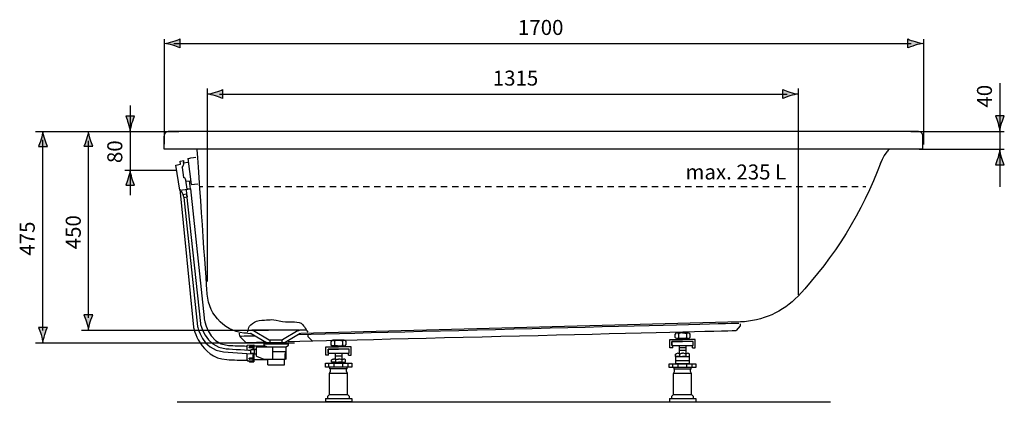
# Model space of a CAD drawing. Extents: x 40 to 155, y 100 to 223.
# Drawn here: x 40 to 151, y 180 to 223 of the extents above; entities that cross this region are included whole.
import ezdxf

# ---------------------------------------------------------------- set-up
doc = ezdxf.new("R2010")
doc.units = 0
doc.header["$MEASUREMENT"] = 0
doc.linetypes.add('AI-LINETYPE-1', pattern=[1.242649, 0.710085, -0.532564])
doc.layers.add('MEASURES', color=7, linetype='CONTINUOUS')
doc.layers.add('OBJECT', color=7, linetype='CONTINUOUS')

# ---------------------------------------------------------------- blocks, each defined once
blk = doc.blocks.new('BLOCK_3')
at = {"layer": 'OBJECT', "color": 7}
for points in [[(140.91, 210.69), (56.95, 210.69)], [(56.51, 208.7), (56.51, 210.18)], [(141.42, 208.7), (141.42, 210.18)], [(141.41, 208.7), (56.51, 208.7)], [(66.03, 188.45), (66.34, 188.44)], [(71.56, 188.44), (66.32, 188.44)], [(120.99, 189.38), (71.81, 188.09)], [(65.88, 188.1), (66.18, 188.09)], [(66.25, 188.07), (66.18, 188.09)], [(66.25, 188.07), (67.95, 187.09)], [(66.5, 188.4), (68.26, 187.38)], [(68.33, 187.35), (68.33, 187.06)], [(69.68, 187.35), (69.68, 187.06)], [(71.49, 188.4), (69.74, 187.38)], [(71.74, 188.07), (70.04, 187.09)], [(69.77, 187.02), (68.22, 187.02)]]:
    blk.add_lwpolyline(points, dxfattribs=at)
for points in [[(56.66, 210.54), (56.56, 210.45), (56.51, 210.31), (56.51, 210.18)], [(57.02, 210.68), (56.89, 210.68), (56.76, 210.63), (56.66, 210.54)], [(141.27, 210.54), (141.17, 210.63), (141.04, 210.68), (140.91, 210.68)], [(141.42, 210.18), (141.42, 210.31), (141.37, 210.45), (141.27, 210.54)], [(61.32, 192.47), (61.32, 192.47), (60.5, 204.26), (60.19, 208.66)], [(136.7, 207.23), (134.65, 201.68), (131.5, 196.59), (127.44, 192.27)], [(65.88, 188.1), (63.46, 188.16), (61.49, 190.05), (61.32, 192.47)], [(127.44, 192.27), (125.76, 190.49), (123.44, 189.45), (120.99, 189.38)], [(66.34, 188.44), (66.39, 188.44), (66.45, 188.42), (66.5, 188.4)], [(71.49, 188.4), (71.54, 188.42), (71.6, 188.44), (71.65, 188.44)], [(72.4, 188.46), (71.91, 188.45), (71.65, 188.44), (71.65, 188.44)], [(66.18, 188.09), (66.21, 188.09), (66.23, 188.09), (66.25, 188.07)], [(68.26, 187.37), (68.46, 187.37), (69.52, 187.37), (69.73, 187.37)], [(71.74, 188.07), (71.76, 188.09), (71.78, 188.09), (71.81, 188.09)], [(68.22, 187.02), (68.13, 187.02), (68.03, 187.05), (67.95, 187.09)], [(70.04, 187.09), (69.96, 187.05), (69.86, 187.02), (69.77, 187.02)]]:
    blk.add_open_spline(points, degree=3, dxfattribs=at)
for points, knots in [([(137.62, 208.68), (137.52, 208.57), (137.39, 208.41), (137.39, 208.41), (137.39, 208.41), (137.09, 207.99), (137.09, 207.99), (137.09, 207.99), (136.84, 207.54), (136.84, 207.54), (136.84, 207.54), (136.64, 207.08), (136.64, 207.08)], [0, 0, 0, 0, 1, 1, 1, 2, 2, 2, 3, 3, 3, 4, 4, 4, 4]), ([(65.88, 188.26), (65.9, 188.39), (65.92, 188.51), (65.93, 188.6), (65.99, 188.95), (66.58, 189.57), (67.44, 189.57), (68.31, 189.57), (68.4, 189.75), (69.37, 189.5), (70.34, 189.25), (71.31, 189.54), (71.83, 189.22), (72.05, 189.07), (72.33, 188.65), (72.57, 188.22)], [0, 0, 0, 0, 1, 1, 1, 2, 2, 2, 3, 3, 3, 4, 4, 4, 5, 5, 5, 5])]:
    blk.add_open_spline(points, degree=3, knots=knots, dxfattribs=at)
blk = doc.blocks.new('BLOCK_4')
at = {"layer": 'OBJECT', "color": 7}
for points in [[(120.98, 188.93), (120.5, 188.42)], [(120.98, 189.18), (120.98, 188.93)], [(64.97, 187.74), (64.95, 188.1)], [(64.99, 187.7), (65.62, 187.1)], [(72.57, 187.94), (72.57, 187.74)], [(73.08, 187.25), (72.57, 187.74)]]:
    blk.add_lwpolyline(points, dxfattribs=at)
for points in [[(70.37, 187.19), (83.67, 187.51), (120.5, 188.42), (120.5, 188.42)], [(120.83, 189.21), (120.83, 189.21), (86.21, 188.31), (71.52, 187.93)], [(66.61, 187.8), (65.61, 187.77), (65.05, 187.76), (65.05, 187.76)], [(65.66, 187.07), (65.66, 187.07), (66.39, 187.09), (67.68, 187.12)]]:
    blk.add_open_spline(points, degree=3, dxfattribs=at)
blk = doc.blocks.new('BLOCK_5')
at = {"layer": 'OBJECT', "color": 7}
for points in [[(58.26, 204.11), (57.82, 206.91), (58.33, 207.02), (58.28, 207.38), (58.52, 207.41), (58.66, 207.43)], [(58.66, 207.43), (58.68, 207.24)], [(58.69, 207.05), (58.66, 207.23)], [(58.67, 207.18), (59.16, 207.25)], [(59.14, 207.67), (59.53, 204.77)], [(58.52, 206.68), (58.6, 206.12)], [(58.6, 206.12), (58.68, 205.56)], [(59.08, 204.22), (58.93, 205.25)], [(58.95, 205.12), (59.44, 205.18)], [(59.46, 204.27), (59.34, 205.17)], [(58.26, 204.11), (59.46, 204.27)], [(58.42, 204.04), (58.61, 203.64)], [(58.97, 204.17), (58.99, 203.73)], [(59.46, 204.27), (59.08, 204.22)], [(59.53, 204.77), (60.27, 204.83)], [(58.61, 203.64), (58.99, 203.73)], [(58.61, 203.64), (58.7, 203.3)], [(58.7, 203.3), (59.07, 203.39)], [(58.99, 203.73), (59.07, 203.39)], [(65.8, 186.72), (65.83, 186.78), (66.52, 186.8), (66.52, 186.25)], [(65.8, 186.27), (65.8, 186.72)], [(66, 186.54), (66, 186.53)], [(66.43, 186.61), (66.07, 186.61)], [(66.42, 186.47), (66.07, 186.47)], [(66.2, 186.23), (66.22, 186.25)], [(66.2, 185.86), (66.2, 186.23)], [(66.63, 186.25), (66.22, 186.25)], [(66.42, 186.79), (66.42, 186.25)], [(67.82, 186.66), (66.52, 186.66)], [(66.63, 186.25), (66.69, 186.3)], [(66.63, 185.83), (66.63, 186.25)], [(66.79, 186.3), (66.69, 186.3)], [(66.79, 186.46), (66.79, 185.62)], [(67.68, 186.78), (67.68, 186.92)], [(67.68, 186.91), (70.42, 186.91)], [(67.82, 186.66), (67.68, 186.77)], [(70.16, 186.55), (68.01, 186.55)], [(68.01, 186.54), (68.01, 186.55)], [(68.66, 185.29), (68.66, 186.46)], [(70.16, 186.07), (70.16, 186.55)], [(70.17, 186.57), (70.42, 186.77)], [(65.8, 185.08), (65.8, 185.8)], [(66, 185.26), (66, 185.26)], [(66.43, 185.32), (66.07, 185.32)], [(66.43, 185.19), (66.07, 185.19)], [(66.2, 185.86), (66.22, 185.84)], [(66.63, 185.84), (66.22, 185.84)], [(66.42, 185.84), (66.42, 184.92)], [(66.52, 185.84), (66.52, 184.92)], [(68.12, 185.14), (66.52, 185.14)], [(66.63, 185.83), (66.69, 185.78)], [(66.79, 185.78), (66.69, 185.78)], [(66.84, 185.55), (67.67, 185.22)], [(67.7, 185.22), (68.58, 185.22)], [(68.1, 185.21), (68.1, 185.22)], [(68.12, 184.57), (68.12, 185.14)], [(68.66, 186.05), (70.14, 186.05)], [(69.98, 184.57), (69.98, 185.18)], [(70.05, 185.21), (70.05, 185.21)], [(70.05, 185.21), (70.05, 185.2)], [(70.14, 185.2), (70.05, 185.2)], [(70.05, 185.2), (70.05, 185.2)], [(70.13, 186.05), (70.13, 186.05)], [(70.14, 185.2), (70.14, 186.05)], [(70.14, 186.05), (70.14, 186.05)], [(65.8, 185.08), (65.85, 185)], [(66, 185), (65.85, 185)], [(66, 185), (66, 185)], [(66.43, 185), (66.07, 185)], [(66.07, 184.92), (66.52, 184.92)], [(68.12, 184.57), (69.98, 184.57)]]:
    blk.add_lwpolyline(points, dxfattribs=at)
for points in [[(59.14, 207.67), (59.14, 207.67), (59.8, 207.78), (60.05, 207.82)], [(58.52, 206.68), (58.6, 206.77), (58.71, 206.93), (58.69, 207.05)], [(58.94, 205.25), (58.92, 205.38), (58.78, 205.5), (58.68, 205.56)], [(66.07, 186.61), (66.03, 186.61), (66, 186.58), (66, 186.54)], [(66.07, 186.47), (66.04, 186.47), (66, 186.49), (66, 186.53)], [(66.87, 186.54), (66.82, 186.54), (66.79, 186.51), (66.79, 186.46)], [(68, 186.54), (67.5, 186.54), (66.86, 186.54), (66.86, 186.54)], [(67.68, 186.78), (67.67, 186.78), (67.68, 186.77), (67.68, 186.77)], [(67.99, 186.57), (67.97, 186.58), (67.83, 186.63), (67.82, 186.66)], [(68.01, 186.55), (68, 186.55), (68, 186.56), (67.99, 186.57)], [(70.17, 186.57), (70.16, 186.56), (70.16, 186.56), (70.16, 186.55)], [(70.42, 186.77), (70.42, 186.77), (70.43, 186.78), (70.43, 186.78)], [(70.43, 186.78), (70.43, 186.78), (70.43, 186.89), (70.43, 186.91)], [(66, 185.26), (66, 185.3), (66.04, 185.32), (66.07, 185.32)], [(66, 185.26), (66, 185.21), (66.03, 185.19), (66.07, 185.19)], [(66.79, 185.62), (66.79, 185.59), (66.81, 185.56), (66.84, 185.55)], [(67.67, 185.22), (67.68, 185.22), (67.69, 185.21), (67.7, 185.22)], [(68.15, 185.18), (68.15, 185.16), (68.14, 185.15), (68.12, 185.14)], [(68.15, 185.18), (68.15, 185.19), (68.17, 185.19), (68.15, 185.2)], [(68.58, 185.22), (68.63, 185.22), (68.66, 185.25), (68.66, 185.29)], [(68.64, 185.2), (69.22, 185.2), (70.04, 185.2), (70.04, 185.2)], [(70, 185.62), (69.98, 185.5), (69.99, 185.33), (70.05, 185.21)], [(70, 185.2), (69.99, 185.2), (69.98, 185.19), (69.98, 185.18)], [(70.12, 186.04), (70.03, 185.94), (70.01, 185.74), (70, 185.62)], [(70.04, 185.2), (70.04, 185.2), (70.05, 185.2), (70.05, 185.2)], [(70.13, 186.05), (70.12, 186.05), (70.12, 186.04), (70.12, 186.04)], [(70.14, 186.05), (70.13, 186.05), (70.13, 186.05), (70.13, 186.05)], [(70.14, 186.05), (70.15, 186.05), (70.16, 186.06), (70.16, 186.07)], [(66, 185), (66, 184.95), (66.02, 184.93), (66.07, 184.92)], [(66, 185), (66, 185), (66, 185), (66.01, 185)], [(66, 185), (66, 185), (66, 185), (66, 185)], [(66.01, 185), (66.02, 185), (66.05, 185), (66.07, 185)]]:
    blk.add_open_spline(points, degree=3, dxfattribs=at)
for points in [[(58.24, 204.22), (58.24, 204.22), (59.79, 188.78), (59.79, 188.78), (59.79, 188.78), (60.49, 185.36), (63.5, 185.16), (64.15, 185.12), (65.26, 185.09), (65.8, 185.08)], [(59.46, 204.27), (59.46, 204.27), (60.98, 189.84), (60.98, 189.84), (60.98, 189.84), (61.26, 186.93), (63.71, 186.75), (64.24, 186.72), (65.23, 186.69), (65.68, 186.68)], [(58.7, 203.3), (58.7, 203.3), (60.25, 188.85), (60.25, 188.85), (60.25, 188.85), (60.69, 186.29), (63.13, 186.02), (63.13, 186.02), (66.27, 185.82), (66.27, 185.82)], [(59, 203.65), (59, 203.65), (60.56, 189.2), (60.56, 189.2), (60.56, 189.2), (61, 186.64), (63.44, 186.37), (63.44, 186.37), (65.54, 186.25), (66.25, 186.2)]]:
    blk.add_open_spline(points, degree=3, knots=[0, 0, 0, 0, 1, 1, 1, 2, 2, 2, 3, 3, 3, 3], dxfattribs=at)
blk = doc.blocks.new('BLOCK_6')
at = {"layer": 'OBJECT', "color": 7}
for points in [[(113.41, 186.48), (113.09, 186.48), (113.09, 187.42), (114.51, 187.42)], [(113.7, 187.64), (113.7, 188.02)], [(115.15, 188.15), (113.88, 188.15)], [(115.15, 187.51), (113.88, 187.51)], [(114.07, 188.02), (114.07, 187.64)], [(115.61, 186.48), (115.93, 186.48), (115.93, 187.42), (114.51, 187.42)], [(114.96, 188.02), (114.96, 187.64)], [(115.32, 188.02), (115.32, 187.64)], [(113.33, 186.72), (115.69, 186.72), (115.69, 187.17), (113.33, 187.17), (113.33, 186.72)], [(113.41, 186.48), (113.41, 186.72), (113.33, 186.72), (113.33, 187.17), (114.51, 187.17)], [(114.12, 186.7), (114.12, 185.8)], [(114.9, 186.46), (114.12, 186.46)], [(115.61, 186.48), (115.61, 186.72), (115.69, 186.72), (115.69, 187.17), (114.51, 187.17)], [(114.9, 186.7), (114.9, 185.8)], [(113.74, 185.51), (113.74, 185.77)], [(114.16, 185.51), (113.74, 185.51)], [(115.24, 184.69), (113.78, 184.69), (113.78, 185.51), (115.24, 185.51), (115.24, 184.69)], [(114.9, 186.16), (114.12, 186.16)], [(114.16, 185.77), (114.16, 185.51)], [(114.16, 185.51), (114.51, 185.51)], [(114.87, 185.51), (114.51, 185.51)], [(114.87, 185.77), (114.87, 185.77)], [(114.87, 185.77), (114.87, 185.77)], [(114.87, 185.77), (114.87, 185.51)], [(114.87, 185.51), (115.29, 185.51)], [(115.29, 185.51), (115.29, 185.77)], [(116, 184.26), (113.03, 184.26), (113.03, 184.69), (116, 184.69), (116, 184.26)], [(113.42, 184.26), (113.42, 184.68)], [(113.5, 183.6), (113.62, 183.83), (113.62, 184.09)], [(113.56, 184.1), (113.56, 184.25)], [(115.48, 184.1), (113.56, 184.1)], [(113.78, 185.06), (115.24, 185.06)], [(114.01, 184.26), (114.01, 184.68)], [(115, 184.26), (115, 184.68)], [(115.52, 183.6), (115.4, 183.83), (115.4, 184.09)], [(115.48, 184.1), (115.48, 184.25)], [(115.6, 184.26), (115.6, 184.68)], [(113.5, 181.25), (113.5, 183.6)], [(115.52, 183.6), (113.5, 183.6)], [(113.5, 181.25), (115.52, 181.25), (115.52, 183.6)], [(113.04, 180.79), (113.04, 180.45)], [(113.04, 180.79), (115.99, 180.79)], [(113.32, 181.05), (113.5, 181.25)], [(113.32, 180.79), (113.32, 181.05)], [(115.71, 181.05), (115.52, 181.25)], [(115.71, 181.05), (115.71, 180.79)], [(115.99, 180.79), (115.99, 180.45)], [(113.04, 180.45), (115.99, 180.45)]]:
    blk.add_lwpolyline(points, dxfattribs=at)
for points in [[(114.07, 188.02), (114.07, 188.19), (113.7, 188.2), (113.7, 188.02)], [(114.07, 187.64), (114.07, 187.47), (113.7, 187.47), (113.7, 187.64)], [(114.51, 188.15), (114.39, 188.15), (114.07, 188.15), (114.07, 188.02)], [(114.51, 187.51), (114.39, 187.51), (114.07, 187.51), (114.07, 187.64)], [(114.52, 188.15), (114.64, 188.15), (114.96, 188.15), (114.96, 188.02)], [(114.52, 187.51), (114.64, 187.51), (114.96, 187.51), (114.96, 187.64)], [(114.96, 188.02), (114.96, 188.19), (115.32, 188.2), (115.32, 188.02)], [(114.96, 187.64), (114.96, 187.47), (115.32, 187.47), (115.32, 187.64)], [(113.74, 185.77), (113.79, 185.82), (113.85, 185.87), (113.95, 185.87)], [(114.16, 185.77), (114.1, 185.82), (114.04, 185.87), (113.95, 185.87)], [(114.16, 185.77), (114.25, 185.84), (114.38, 185.87), (114.51, 185.87)], [(114.87, 185.77), (114.77, 185.84), (114.64, 185.87), (114.51, 185.87)], [(114.87, 185.77), (114.92, 185.82), (114.98, 185.87), (115.08, 185.87)], [(115.29, 185.77), (115.23, 185.82), (115.17, 185.87), (115.08, 185.87)]]:
    blk.add_open_spline(points, degree=3, dxfattribs=at)
blk = doc.blocks.new('BLOCK_7')
at = {"layer": 'OBJECT', "color": 7}
for points in [[(76.65, 187.32), (75.38, 187.32)], [(74.91, 185.64), (74.59, 185.64), (74.59, 186.58), (76.02, 186.58)], [(74.84, 185.89), (77.2, 185.89), (77.2, 186.34), (74.84, 186.34), (74.84, 185.89)], [(74.91, 185.64), (74.91, 185.89), (74.84, 185.89), (74.84, 186.34), (76.02, 186.34)], [(75.2, 186.81), (75.2, 187.19)], [(76.65, 186.68), (75.38, 186.68)], [(75.57, 187.19), (75.57, 186.81)], [(77.12, 185.64), (77.44, 185.64), (77.44, 186.58), (76.02, 186.58)], [(77.12, 185.64), (77.12, 185.89), (77.2, 185.89), (77.2, 186.34), (76.02, 186.34)], [(76.46, 187.19), (76.46, 186.81)], [(76.83, 187.19), (76.83, 186.81)], [(75.24, 184.87), (75.24, 185.13)], [(75.63, 185.87), (75.63, 185.15)], [(76.4, 185.53), (75.63, 185.53)], [(75.66, 185.13), (75.66, 184.87)], [(76.37, 185.13), (76.37, 185.13)], [(76.37, 185.13), (76.37, 185.13)], [(76.37, 185.13), (76.37, 184.87)], [(76.4, 185.87), (76.4, 185.15)], [(76.79, 184.87), (76.79, 185.13)], [(77.51, 184.33), (74.54, 184.33), (74.54, 184.76), (77.51, 184.76), (77.51, 184.33)], [(74.92, 184.34), (74.92, 184.76)], [(75, 183.61), (75.12, 183.85), (75.12, 184.11)], [(75.06, 184.12), (75.06, 184.27)], [(76.98, 184.12), (75.06, 184.12)], [(75.66, 184.87), (75.24, 184.87)], [(75.51, 184.34), (75.51, 184.76)], [(75.66, 184.87), (76.02, 184.87)], [(76.37, 184.87), (76.02, 184.87)], [(76.37, 184.87), (76.79, 184.87)], [(76.5, 184.34), (76.5, 184.76)], [(77.03, 183.61), (76.91, 183.85), (76.91, 184.11)], [(76.98, 184.12), (76.98, 184.27)], [(77.1, 184.34), (77.1, 184.76)], [(75, 181.26), (75, 183.61)], [(77.03, 183.61), (75, 183.61)], [(75, 181.27), (77.03, 181.27), (77.03, 183.61)], [(74.54, 180.81), (74.54, 180.46)], [(74.54, 180.81), (77.49, 180.81)], [(74.82, 181.07), (75, 181.27)], [(74.82, 180.81), (74.82, 181.07)], [(77.21, 181.07), (77.03, 181.27)], [(77.21, 181.07), (77.21, 180.81)], [(77.49, 180.81), (77.49, 180.46)], [(74.54, 180.46), (77.49, 180.46)]]:
    blk.add_lwpolyline(points, dxfattribs=at)
for points in [[(75.57, 187.19), (75.57, 187.36), (75.2, 187.36), (75.2, 187.19)], [(76.01, 187.32), (75.89, 187.32), (75.57, 187.32), (75.57, 187.19)], [(76.02, 187.32), (76.14, 187.32), (76.46, 187.32), (76.46, 187.19)], [(76.46, 187.19), (76.46, 187.36), (76.83, 187.36), (76.83, 187.19)], [(75.57, 186.81), (75.57, 186.64), (75.2, 186.64), (75.2, 186.81)], [(76.01, 186.68), (75.89, 186.68), (75.57, 186.68), (75.57, 186.81)], [(76.02, 186.68), (76.14, 186.68), (76.46, 186.68), (76.46, 186.81)], [(76.46, 186.81), (76.46, 186.64), (76.83, 186.64), (76.83, 186.81)], [(75.24, 185.13), (75.3, 185.17), (75.36, 185.22), (75.45, 185.22)], [(75.66, 185.13), (75.6, 185.17), (75.54, 185.22), (75.45, 185.22)], [(75.66, 185.13), (75.76, 185.2), (75.89, 185.22), (76.02, 185.22)], [(76.37, 185.13), (76.28, 185.2), (76.15, 185.22), (76.02, 185.22)], [(76.37, 185.13), (76.43, 185.17), (76.49, 185.22), (76.58, 185.22)], [(76.79, 185.13), (76.74, 185.17), (76.68, 185.22), (76.58, 185.22)]]:
    blk.add_open_spline(points, degree=3, dxfattribs=at)
blk = doc.blocks.new('BLOCK_2')
at = {"layer": 'OBJECT', "color": 7}
blk.add_lwpolyline([(131.08, 180.38), (57.97, 180.38)], dxfattribs=at)
at = {"layer": 'OBJECT'}
for name in ['BLOCK_3', 'BLOCK_5', 'BLOCK_4', 'BLOCK_7', 'BLOCK_6']:
    blk.add_blockref(name, (0, 0), dxfattribs=at)
blk = doc.blocks.new('BLOCK_14')
at = {"layer": 'MEASURES', "color": 7}
for points in [[(60.84, 204.51), (60.49, 204.51)], [(135.04, 204.51), (134.69, 204.51)]]:
    blk.add_lwpolyline(points, dxfattribs=at)
at = {"layer": 'MEASURES', "color": 7, "linetype": 'AI-LINETYPE-1'}
blk.add_lwpolyline([(134.16, 204.51), (61.11, 204.51)], dxfattribs=at)
blk = doc.blocks.new('BLOCK_13')
at = {"layer": 'MEASURES'}
blk.add_blockref('BLOCK_14', (0, 0), dxfattribs=at)
blk = doc.blocks.new('BLOCK_12')
at = {"layer": 'MEASURES'}
blk.add_blockref('BLOCK_13', (0, 0), dxfattribs=at)

msp = doc.modelspace()

# ---------------------------------------------------------------- hatches: boundary and pattern name
at = {"layer": 'MEASURES'}
h = msp.add_hatch(color=7, dxfattribs=at)
h.dxf.hatch_style = 2
edge = h.paths.add_edge_path()
edge.add_spline(control_points=[(57.47, 220.34), (57.8, 220.24), (58.01, 220.15), (58.27, 220.05), (58.27, 220.05), (58.27, 221.05), (58.27, 221.05), (58.18, 221.01), (57.8, 220.85), (57.47, 220.75), (57.12, 220.65), (56.8, 220.57), (56.59, 220.55), (56.8, 220.52), (57.12, 220.45), (57.47, 220.34)], knot_values=[0, 0, 0, 0, 0.352778, 0.352778, 0.352778, 0.705556, 0.705556, 0.705556, 1.058333, 1.058333, 1.058333, 1.411111, 1.411111, 1.411111, 1.763889, 1.763889, 1.763889, 1.763889], degree=3, periodic=0)
edge.add_line((57.47, 220.34), (57.47, 220.34))
h = msp.add_hatch(color=7, dxfattribs=at)
h.dxf.hatch_style = 2
edge = h.paths.add_edge_path()
edge.add_spline(control_points=[(140.53, 220.75), (140.2, 220.85), (139.99, 220.94), (139.73, 221.05), (139.73, 221.05), (139.73, 220.05), (139.73, 220.05), (139.82, 220.09), (140.2, 220.25), (140.53, 220.34), (140.88, 220.45), (141.2, 220.52), (141.41, 220.55), (141.2, 220.58), (140.88, 220.65), (140.53, 220.75)], knot_values=[0, 0, 0, 0, 0.352778, 0.352778, 0.352778, 0.705556, 0.705556, 0.705556, 1.058333, 1.058333, 1.058333, 1.411111, 1.411111, 1.411111, 1.763889, 1.763889, 1.763889, 1.763889], degree=3, periodic=0)
edge.add_line((140.53, 220.75), (140.53, 220.75))
h = msp.add_hatch(color=7, dxfattribs=at)
h.dxf.hatch_style = 2
edge = h.paths.add_edge_path()
edge.add_spline(control_points=[(62.24, 214.68), (62.57, 214.58), (62.78, 214.49), (63.04, 214.38), (63.04, 214.38), (63.04, 215.38), (63.04, 215.38), (62.95, 215.34), (62.57, 215.19), (62.24, 215.09), (61.89, 214.98), (61.57, 214.91), (61.36, 214.88), (61.57, 214.86), (61.89, 214.79), (62.24, 214.68)], knot_values=[0, 0, 0, 0, 0.352778, 0.352778, 0.352778, 0.705556, 0.705556, 0.705556, 1.058333, 1.058333, 1.058333, 1.411111, 1.411111, 1.411111, 1.763889, 1.763889, 1.763889, 1.763889], degree=3, periodic=0)
edge.add_line((62.24, 214.68), (62.24, 214.68))
h = msp.add_hatch(color=7, dxfattribs=at)
h.dxf.hatch_style = 2
edge = h.paths.add_edge_path()
edge.add_spline(control_points=[(126.53, 215.09), (126.2, 215.19), (125.99, 215.28), (125.72, 215.38), (125.72, 215.38), (125.72, 214.38), (125.72, 214.38), (125.82, 214.43), (126.2, 214.58), (126.53, 214.68), (126.88, 214.79), (127.2, 214.86), (127.4, 214.88), (127.2, 214.91), (126.88, 214.98), (126.53, 215.09)], knot_values=[0, 0, 0, 0, 0.352778, 0.352778, 0.352778, 0.705556, 0.705556, 0.705556, 1.058333, 1.058333, 1.058333, 1.411111, 1.411111, 1.411111, 1.763889, 1.763889, 1.763889, 1.763889], degree=3, periodic=0)
edge.add_line((126.53, 215.09), (126.53, 215.09))
h = msp.add_hatch(color=7, dxfattribs=at)
h.dxf.hatch_style = 2
edge = h.paths.add_edge_path()
edge.add_spline(control_points=[(52.49, 211.61), (52.39, 211.94), (52.3, 212.15), (52.2, 212.42), (52.2, 212.42), (53.2, 212.42), (53.2, 212.42), (53.15, 212.32), (53, 211.94), (52.9, 211.61), (52.8, 211.26), (52.72, 210.94), (52.7, 210.74), (52.67, 210.94), (52.6, 211.26), (52.49, 211.61)], knot_values=[0, 0, 0, 0, 0.352778, 0.352778, 0.352778, 0.705556, 0.705556, 0.705556, 1.058333, 1.058333, 1.058333, 1.411111, 1.411111, 1.411111, 1.763889, 1.763889, 1.763889, 1.763889], degree=3, periodic=0)
edge.add_line((52.49, 211.61), (52.49, 211.61))
h = msp.add_hatch(color=7, dxfattribs=at)
h.dxf.hatch_style = 2
edge = h.paths.add_edge_path()
edge.add_spline(control_points=[(149.82, 211.63), (149.72, 211.96), (149.63, 212.17), (149.52, 212.44), (149.52, 212.44), (150.52, 212.44), (150.52, 212.44), (150.48, 212.34), (150.32, 211.96), (150.22, 211.63), (150.12, 211.28), (150.05, 210.96), (150.02, 210.76), (149.99, 210.96), (149.92, 211.28), (149.82, 211.63)], knot_values=[0, 0, 0, 0, 0.352778, 0.352778, 0.352778, 0.705556, 0.705556, 0.705556, 1.058333, 1.058333, 1.058333, 1.411111, 1.411111, 1.411111, 1.763889, 1.763889, 1.763889, 1.763889], degree=3, periodic=0)
edge.add_line((149.82, 211.63), (149.82, 211.63))
h = msp.add_hatch(color=7, dxfattribs=at)
h.dxf.hatch_style = 2
edge = h.paths.add_edge_path()
edge.add_spline(control_points=[(43.14, 209.82), (43.24, 209.49), (43.33, 209.28), (43.43, 209.01), (43.43, 209.01), (42.43, 209.01), (42.43, 209.01), (42.48, 209.11), (42.63, 209.49), (42.73, 209.82), (42.83, 210.17), (42.91, 210.49), (42.93, 210.69), (42.96, 210.49), (43.03, 210.17), (43.14, 209.82)], knot_values=[0, 0, 0, 0, 0.352778, 0.352778, 0.352778, 0.705556, 0.705556, 0.705556, 1.058333, 1.058333, 1.058333, 1.411111, 1.411111, 1.411111, 1.763889, 1.763889, 1.763889, 1.763889], degree=3, periodic=0)
edge.add_line((43.14, 209.82), (43.14, 209.82))
h = msp.add_hatch(color=7, dxfattribs=at)
h.dxf.hatch_style = 2
edge = h.paths.add_edge_path()
edge.add_spline(control_points=[(48.23, 209.84), (48.33, 209.52), (48.42, 209.3), (48.52, 209.04), (48.52, 209.04), (47.52, 209.04), (47.52, 209.04), (47.57, 209.13), (47.72, 209.52), (47.82, 209.84), (47.92, 210.19), (48, 210.51), (48.02, 210.72), (48.05, 210.51), (48.12, 210.19), (48.23, 209.84)], knot_values=[0, 0, 0, 0, 0.352778, 0.352778, 0.352778, 0.705556, 0.705556, 0.705556, 1.058333, 1.058333, 1.058333, 1.411111, 1.411111, 1.411111, 1.763889, 1.763889, 1.763889, 1.763889], degree=3, periodic=0)
edge.add_line((48.23, 209.84), (48.23, 209.84))
h = msp.add_hatch(color=7, dxfattribs=at)
h.dxf.hatch_style = 2
edge = h.paths.add_edge_path()
edge.add_spline(control_points=[(150.22, 207.77), (150.32, 207.44), (150.41, 207.23), (150.52, 206.96), (150.52, 206.96), (149.52, 206.96), (149.52, 206.96), (149.56, 207.06), (149.72, 207.44), (149.82, 207.77), (149.92, 208.12), (149.99, 208.44), (150.02, 208.64), (150.05, 208.44), (150.12, 208.12), (150.22, 207.77)], knot_values=[0, 0, 0, 0, 0.352778, 0.352778, 0.352778, 0.705556, 0.705556, 0.705556, 1.058333, 1.058333, 1.058333, 1.411111, 1.411111, 1.411111, 1.763889, 1.763889, 1.763889, 1.763889], degree=3, periodic=0)
edge.add_line((150.22, 207.77), (150.22, 207.77))
h = msp.add_hatch(color=7, dxfattribs=at)
h.dxf.hatch_style = 2
edge = h.paths.add_edge_path()
edge.add_spline(control_points=[(52.9, 205.47), (53, 205.14), (53.09, 204.93), (53.2, 204.67), (53.2, 204.67), (52.2, 204.67), (52.2, 204.67), (52.24, 204.76), (52.39, 205.14), (52.49, 205.47), (52.6, 205.82), (52.67, 206.14), (52.7, 206.35), (52.72, 206.14), (52.8, 205.82), (52.9, 205.47)], knot_values=[0, 0, 0, 0, 0.352778, 0.352778, 0.352778, 0.705556, 0.705556, 0.705556, 1.058333, 1.058333, 1.058333, 1.411111, 1.411111, 1.411111, 1.763889, 1.763889, 1.763889, 1.763889], degree=3, periodic=0)
edge.add_line((52.9, 205.47), (52.9, 205.47))
h = msp.add_hatch(color=7, dxfattribs=at)
h.dxf.hatch_style = 2
edge = h.paths.add_edge_path()
edge.add_spline(control_points=[(47.82, 189.37), (47.72, 189.7), (47.63, 189.91), (47.52, 190.18), (47.52, 190.18), (48.52, 190.18), (48.52, 190.18), (48.48, 190.08), (48.33, 189.7), (48.23, 189.37), (48.12, 189.01), (48.05, 188.69), (48.02, 188.48), (48, 188.69), (47.93, 189.01), (47.82, 189.37)], knot_values=[0, 0, 0, 0, 0.352778, 0.352778, 0.352778, 0.705556, 0.705556, 0.705556, 1.058333, 1.058333, 1.058333, 1.411111, 1.411111, 1.411111, 1.763889, 1.763889, 1.763889, 1.763889], degree=3, periodic=0)
edge.add_line((47.82, 189.37), (47.82, 189.37))
h = msp.add_hatch(color=7, dxfattribs=at)
h.dxf.hatch_style = 2
edge = h.paths.add_edge_path()
edge.add_spline(control_points=[(42.73, 187.95), (42.63, 188.28), (42.54, 188.49), (42.43, 188.76), (42.43, 188.76), (43.43, 188.76), (43.43, 188.76), (43.39, 188.66), (43.24, 188.28), (43.14, 187.95), (43.03, 187.59), (42.96, 187.27), (42.93, 187.06), (42.91, 187.27), (42.84, 187.59), (42.73, 187.95)], knot_values=[0, 0, 0, 0, 0.352778, 0.352778, 0.352778, 0.705556, 0.705556, 0.705556, 1.058333, 1.058333, 1.058333, 1.411111, 1.411111, 1.411111, 1.763889, 1.763889, 1.763889, 1.763889], degree=3, periodic=0)
edge.add_line((42.73, 187.95), (42.73, 187.95))

# ---------------------------------------------------------------- linework, layer by layer
at = {"layer": 'MEASURES', "color": 7}
for points in [[(56.5, 221.02), (56.5, 209.29)], [(57.57, 220.55), (140.1, 220.55)], [(141.46, 221.02), (141.46, 209.22)], [(61.32, 215.51), (61.32, 193.89)], [(62.71, 214.88), (126.22, 214.88)], [(42.1, 210.71), (58.15, 210.71)], [(140.06, 210.69), (150.52, 210.69)], [(42.93, 188.42), (42.93, 209.77)], [(48.02, 189.82), (48.02, 209.65)], [(141, 208.71), (150.52, 208.71)], [(52.12, 206.36), (57.82, 206.36)], [(47.25, 188.44), (68.17, 188.44)], [(42.1, 187.02), (71.08, 187.02)]]:
    msp.add_lwpolyline(points, dxfattribs=at)
at = {"layer": 'MEASURES'}
for points in [[(57.47, 220.34), (57.8, 220.24), (58.01, 220.15), (58.27, 220.05), (58.27, 220.05), (58.27, 221.05), (58.27, 221.05), (58.18, 221.01), (57.8, 220.85), (57.47, 220.75), (57.12, 220.65), (56.8, 220.57), (56.59, 220.55), (56.8, 220.52), (57.12, 220.45), (57.47, 220.34)], [(140.53, 220.75), (140.2, 220.85), (139.99, 220.94), (139.73, 221.05), (139.73, 221.05), (139.73, 220.05), (139.73, 220.05), (139.82, 220.09), (140.2, 220.25), (140.53, 220.34), (140.88, 220.45), (141.2, 220.52), (141.41, 220.55), (141.2, 220.58), (140.88, 220.65), (140.53, 220.75)], [(62.24, 214.68), (62.57, 214.58), (62.78, 214.49), (63.04, 214.38), (63.04, 214.38), (63.04, 215.38), (63.04, 215.38), (62.95, 215.34), (62.57, 215.19), (62.24, 215.09), (61.89, 214.98), (61.57, 214.91), (61.36, 214.88), (61.57, 214.86), (61.89, 214.79), (62.24, 214.68)], [(126.53, 215.09), (126.2, 215.19), (125.99, 215.28), (125.72, 215.38), (125.72, 215.38), (125.72, 214.38), (125.72, 214.38), (125.82, 214.43), (126.2, 214.58), (126.53, 214.68), (126.88, 214.79), (127.2, 214.86), (127.4, 214.88), (127.2, 214.91), (126.88, 214.98), (126.53, 215.09)], [(52.49, 211.61), (52.39, 211.94), (52.3, 212.15), (52.2, 212.42), (52.2, 212.42), (53.2, 212.42), (53.2, 212.42), (53.15, 212.32), (53, 211.94), (52.9, 211.61), (52.8, 211.26), (52.72, 210.94), (52.7, 210.74), (52.67, 210.94), (52.6, 211.26), (52.49, 211.61)], [(149.82, 211.63), (149.72, 211.96), (149.63, 212.17), (149.52, 212.44), (149.52, 212.44), (150.52, 212.44), (150.52, 212.44), (150.48, 212.34), (150.32, 211.96), (150.22, 211.63), (150.12, 211.28), (150.05, 210.96), (150.02, 210.76), (149.99, 210.96), (149.92, 211.28), (149.82, 211.63)], [(43.14, 209.82), (43.24, 209.49), (43.33, 209.28), (43.43, 209.01), (43.43, 209.01), (42.43, 209.01), (42.43, 209.01), (42.48, 209.11), (42.63, 209.49), (42.73, 209.82), (42.83, 210.17), (42.91, 210.49), (42.93, 210.69), (42.96, 210.49), (43.03, 210.17), (43.14, 209.82)], [(48.23, 209.84), (48.33, 209.52), (48.42, 209.3), (48.52, 209.04), (48.52, 209.04), (47.52, 209.04), (47.52, 209.04), (47.57, 209.13), (47.72, 209.52), (47.82, 209.84), (47.92, 210.19), (48, 210.51), (48.02, 210.72), (48.05, 210.51), (48.12, 210.19), (48.23, 209.84)], [(150.22, 207.77), (150.32, 207.44), (150.41, 207.23), (150.52, 206.96), (150.52, 206.96), (149.52, 206.96), (149.52, 206.96), (149.56, 207.06), (149.72, 207.44), (149.82, 207.77), (149.92, 208.12), (149.99, 208.44), (150.02, 208.64), (150.05, 208.44), (150.12, 208.12), (150.22, 207.77)], [(52.9, 205.47), (53, 205.14), (53.09, 204.93), (53.2, 204.67), (53.2, 204.67), (52.2, 204.67), (52.2, 204.67), (52.24, 204.76), (52.39, 205.14), (52.49, 205.47), (52.6, 205.82), (52.67, 206.14), (52.7, 206.35), (52.72, 206.14), (52.8, 205.82), (52.9, 205.47)], [(47.82, 189.37), (47.72, 189.7), (47.63, 189.91), (47.52, 190.18), (47.52, 190.18), (48.52, 190.18), (48.52, 190.18), (48.48, 190.08), (48.33, 189.7), (48.23, 189.37), (48.12, 189.01), (48.05, 188.69), (48.02, 188.48), (48, 188.69), (47.93, 189.01), (47.82, 189.37)], [(42.73, 187.95), (42.63, 188.28), (42.54, 188.49), (42.43, 188.76), (42.43, 188.76), (43.43, 188.76), (43.43, 188.76), (43.39, 188.66), (43.24, 188.28), (43.14, 187.95), (43.03, 187.59), (42.96, 187.27), (42.93, 187.06), (42.91, 187.27), (42.84, 187.59), (42.73, 187.95)]]:
    msp.add_open_spline(points, degree=3, knots=[0, 0, 0, 0, 1, 1, 1, 2, 2, 2, 3, 3, 3, 4, 4, 4, 5, 5, 5, 5], dxfattribs=at)
at = {"layer": 'MEASURES', "color": 7}
for points in [[(150.02, 216.11), (150.02, 216.11), (150.02, 214.29), (150.02, 204.51)], [(127.44, 215.51), (127.44, 215.51), (127.44, 195.57), (127.44, 192.4)], [(52.7, 213.6), (52.7, 209.51), (52.7, 203.56), (52.7, 203.56)]]:
    msp.add_open_spline(points, degree=3, dxfattribs=at)

# ---------------------------------------------------------------- block references
at = {"layer": 'MEASURES'}
msp.add_blockref('BLOCK_12', (0, 0), dxfattribs=at)
at = {"layer": 'OBJECT'}
msp.add_blockref('BLOCK_2', (0, 0), dxfattribs=at)

# ---------------------------------------------------------------- texts
at = {"layer": 'MEASURES', "color": 7, "char_height": 1.6792, "attachment_point": 7}
for s, insert in [('\\fArial|b0|i0|c0|p34;\\W1;1700', (96.1, 221.5)), ('\\fArial|b0|i0|c0|p34;\\W1;1315', (93.28, 215.83)), ('\\fArial|b0|i0|c0|p34;\\W1;max. 235 L', (114.84, 205.32))]:
    msp.add_mtext(s, dxfattribs=dict(at, insert=insert))
at = {"layer": 'MEASURES', "color": 7, "char_height": 1.6792, "attachment_point": 7, "rotation": 90}
for s, insert in [('\\fArial|b0|i0|c0|p34;\\W1;40', (149.14, 213.37)), ('\\fArial|b0|i0|c0|p34;\\W1;80', (51.82, 207.16)), ('\\fArial|b0|i0|c0|p34;\\W1;450', (47.17, 197.51)), ('\\fArial|b0|i0|c0|p34;\\W1;475', (42.02, 196.8))]:
    msp.add_mtext(s, dxfattribs=dict(at, insert=insert))

doc.saveas('drawing.dxf')
